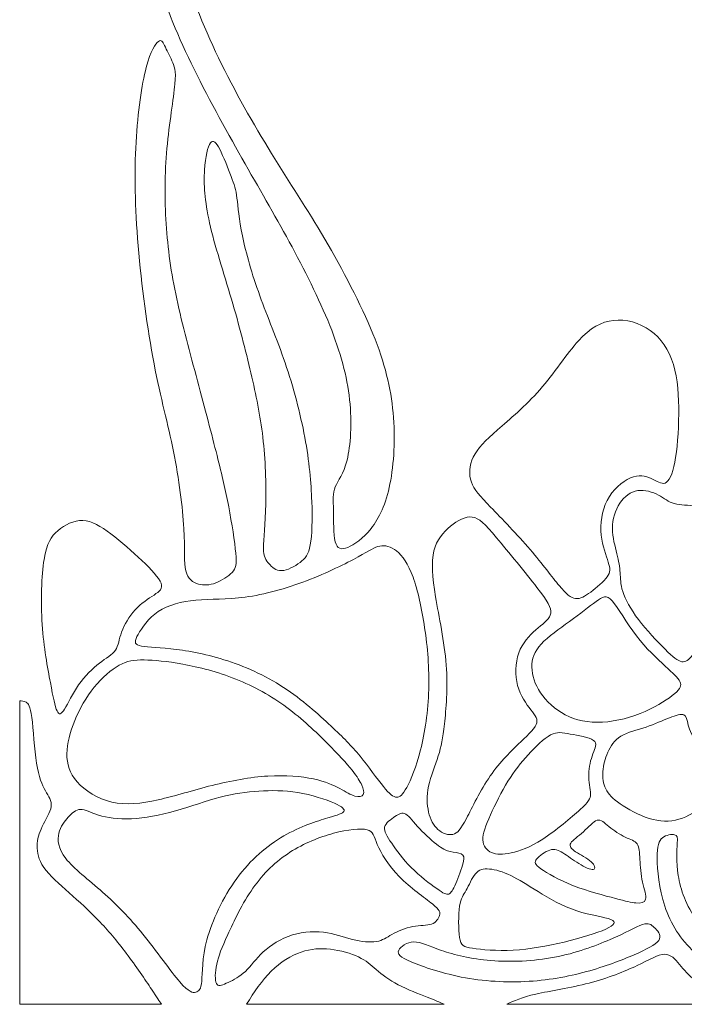
# Model space of a CAD drawing. Units: millimetres. Extents: x -150 to 155, y -99 to 98.
# Drawn here: x -150 to -90, y -80 to 8 of the extents above; entities that cross this region are included whole.
import ezdxf

# ---------------------------------------------------------------- set-up
doc = ezdxf.new("R2010")
doc.units = ezdxf.units.MM
doc.header["$MEASUREMENT"] = 0
doc.layers.add('Layer 1', color=7, linetype='Continuous')

msp = doc.modelspace()

# ---------------------------------------------------------------- linework, layer by layer
at = {"layer": 'Layer 1', "color": 5, "lineweight": 9}
for points, knots in [([(-139.505, 26.387), (-139.451, 28.357), (-139.257, 30.201), (-138.859, 32.34), (-138.462, 34.48), (-137.86, 36.915), (-137.089, 39.278), (-136.317, 41.641), (-135.376, 43.931), (-134.731, 45.478), (-134.086, 47.026), (-133.736, 47.831), (-133.542, 48.409), (-133.348, 48.986), (-133.309, 49.336), (-132.95, 49.632), (-132.591, 49.927), (-131.912, 50.17), (-131.286, 50.476), (-130.66, 50.781), (-130.088, 51.15), (-129.763, 51.194), (-129.438, 51.238), (-129.36, 50.956), (-129.651, 50.107), (-129.942, 49.258), (-130.602, 47.841), (-131.437, 46.158), (-132.271, 44.474), (-133.28, 42.524), (-134.173, 40.316), (-135.066, 38.109), (-135.842, 35.644), (-136.356, 33.398), (-136.87, 31.151), (-137.123, 29.123), (-137.147, 26.727), (-137.171, 24.33), (-136.967, 21.564), (-136.701, 19.342), (-136.434, 17.12), (-136.104, 15.442), (-135.347, 13.093), (-134.59, 10.745), (-133.406, 7.727), (-131.975, 4.753), (-130.544, 1.779), (-128.865, -1.151), (-127.249, -3.776), (-125.634, -6.401), (-124.081, -8.72), (-122.49, -11.432), (-120.899, -14.144), (-119.268, -17.249), (-118.191, -19.893), (-117.114, -22.537), (-116.59, -24.721), (-116.386, -26.967), (-116.183, -29.214), (-116.299, -31.523), (-116.663, -33.313), (-117.027, -35.103), (-117.638, -36.375), (-118.346, -37.287), (-119.055, -38.199), (-119.86, -38.752), (-120.442, -38.985), (-121.024, -39.218), (-121.384, -39.13), (-121.553, -38.471), (-121.723, -37.811), (-121.704, -36.578), (-121.718, -35.662), (-121.733, -34.745), (-121.781, -34.143), (-121.554, -33.571), (-121.325, -32.998), (-120.821, -32.454), (-120.501, -31.174), (-120.181, -29.893), (-120.045, -27.874), (-120.272, -25.783), (-120.501, -23.692), (-121.093, -21.528), (-122.048, -19.141), (-123.004, -16.754), (-124.324, -14.144), (-125.667, -11.675), (-127.012, -9.205), (-128.38, -6.876), (-129.889, -4.218), (-131.398, -1.559), (-133.047, 1.43), (-134.42, 4.273), (-135.793, 7.116), (-136.89, 9.814), (-137.671, 12.448), (-138.452, 15.082), (-138.918, 17.654), (-139.194, 19.988), (-139.471, 22.321), (-139.558, 24.417), (-139.505, 26.387)], [0, 0, 0, 0, 0.028571, 0.028571, 0.028571, 0.057143, 0.057143, 0.057143, 0.085714, 0.085714, 0.085714, 0.114286, 0.114286, 0.114286, 0.142857, 0.142857, 0.142857, 0.171429, 0.171429, 0.171429, 0.2, 0.2, 0.2, 0.228571, 0.228571, 0.228571, 0.257143, 0.257143, 0.257143, 0.285714, 0.285714, 0.285714, 0.314286, 0.314286, 0.314286, 0.342857, 0.342857, 0.342857, 0.371429, 0.371429, 0.371429, 0.4, 0.4, 0.4, 0.428571, 0.428571, 0.428571, 0.457143, 0.457143, 0.457143, 0.485714, 0.485714, 0.485714, 0.514286, 0.514286, 0.514286, 0.542857, 0.542857, 0.542857, 0.571429, 0.571429, 0.571429, 0.6, 0.6, 0.6, 0.628571, 0.628571, 0.628571, 0.657143, 0.657143, 0.657143, 0.685714, 0.685714, 0.685714, 0.714286, 0.714286, 0.714286, 0.742857, 0.742857, 0.742857, 0.771429, 0.771429, 0.771429, 0.8, 0.8, 0.8, 0.828571, 0.828571, 0.828571, 0.857143, 0.857143, 0.857143, 0.885714, 0.885714, 0.885714, 0.914286, 0.914286, 0.914286, 0.942857, 0.942857, 0.942857, 1, 1, 1, 1]), ([(-132.12, -30.771), (-132.581, -28.942), (-133.202, -26.555), (-133.862, -24.095), (-134.522, -21.635), (-135.221, -19.102), (-135.721, -16.764), (-136.22, -14.426), (-136.521, -12.281), (-136.666, -10.069), (-136.812, -7.856), (-136.802, -5.576), (-136.598, -3.33), (-136.395, -1.083), (-135.997, 1.129), (-135.881, 2.41), (-135.764, 3.69), (-135.929, 4.04), (-136.142, 4.486), (-136.356, 4.933), (-136.618, 5.476), (-136.802, 5.85), (-136.987, 6.223), (-137.094, 6.427), (-137.36, 6.223), (-137.627, 6.019), (-138.054, 5.408), (-138.447, 3.89), (-138.84, 2.371), (-139.199, -0.055), (-139.354, -2.786), (-139.51, -5.518), (-139.461, -8.555), (-139.17, -12.038), (-138.879, -15.522), (-138.345, -19.452), (-137.749, -22.567), (-137.152, -25.682), (-136.492, -27.981), (-136.002, -30.417), (-135.512, -32.852), (-135.192, -35.424), (-135.085, -37.296), (-134.978, -39.169), (-135.085, -40.344), (-134.906, -41.081), (-134.726, -41.818), (-134.26, -42.119), (-133.775, -42.255), (-133.29, -42.391), (-132.785, -42.362), (-132.237, -42.158), (-131.689, -41.954), (-131.097, -41.576), (-130.762, -41.217), (-130.427, -40.858), (-130.349, -40.518), (-130.442, -39.509), (-130.534, -38.5), (-130.796, -36.821), (-131.077, -35.346), (-131.359, -33.871), (-131.66, -32.6), (-132.12, -30.771)], [0, 0, 0, 0, 0.045455, 0.045455, 0.045455, 0.090909, 0.090909, 0.090909, 0.136364, 0.136364, 0.136364, 0.181818, 0.181818, 0.181818, 0.227273, 0.227273, 0.227273, 0.272727, 0.272727, 0.272727, 0.318182, 0.318182, 0.318182, 0.363636, 0.363636, 0.363636, 0.409091, 0.409091, 0.409091, 0.454545, 0.454545, 0.454545, 0.5, 0.5, 0.5, 0.545455, 0.545455, 0.545455, 0.590909, 0.590909, 0.590909, 0.636364, 0.636364, 0.636364, 0.681818, 0.681818, 0.681818, 0.727273, 0.727273, 0.727273, 0.772727, 0.772727, 0.772727, 0.818182, 0.818182, 0.818182, 0.863636, 0.863636, 0.863636, 0.909091, 0.909091, 0.909091, 1, 1, 1, 1]), ([(-129.093, -23.396), (-129.563, -21.393), (-130.136, -19.141), (-130.83, -16.788), (-131.524, -14.436), (-132.339, -11.98), (-132.785, -9.991), (-133.231, -8.002), (-133.309, -6.479), (-133.236, -5.27), (-133.164, -4.062), (-132.94, -3.17), (-132.703, -2.845), (-132.465, -2.519), (-132.213, -2.762), (-131.878, -3.407), (-131.543, -4.053), (-131.126, -5.101), (-130.849, -5.838), (-130.573, -6.576), (-130.437, -7.003), (-130.335, -7.769), (-130.233, -8.536), (-130.165, -9.642), (-129.855, -11.151), (-129.544, -12.66), (-128.991, -14.571), (-128.298, -16.492), (-127.604, -18.414), (-126.769, -20.345), (-126.036, -22.494), (-125.304, -24.643), (-124.673, -27.011), (-124.275, -29.155), (-123.878, -31.3), (-123.712, -33.221), (-123.649, -34.871), (-123.586, -36.52), (-123.625, -37.898), (-123.785, -38.762), (-123.945, -39.625), (-124.227, -39.975), (-124.702, -40.329), (-125.177, -40.683), (-125.847, -41.042), (-126.357, -41.057), (-126.866, -41.071), (-127.216, -40.741), (-127.487, -40.436), (-127.759, -40.13), (-127.953, -39.848), (-127.963, -39.038), (-127.972, -38.228), (-127.798, -36.889), (-127.754, -35.113), (-127.71, -33.338), (-127.798, -31.125), (-128.025, -29.141), (-128.253, -27.157), (-128.623, -25.4), (-129.093, -23.396)], [0, 0, 0, 0, 0.047619, 0.047619, 0.047619, 0.095238, 0.095238, 0.095238, 0.142857, 0.142857, 0.142857, 0.190476, 0.190476, 0.190476, 0.238095, 0.238095, 0.238095, 0.285714, 0.285714, 0.285714, 0.333333, 0.333333, 0.333333, 0.380952, 0.380952, 0.380952, 0.428571, 0.428571, 0.428571, 0.47619, 0.47619, 0.47619, 0.52381, 0.52381, 0.52381, 0.571429, 0.571429, 0.571429, 0.619048, 0.619048, 0.619048, 0.666667, 0.666667, 0.666667, 0.714286, 0.714286, 0.714286, 0.761905, 0.761905, 0.761905, 0.809524, 0.809524, 0.809524, 0.857143, 0.857143, 0.857143, 0.904762, 0.904762, 0.904762, 1, 1, 1, 1]), ([(-107.065, -28.484), (-105.993, -27.538), (-104.557, -26.364), (-103.276, -24.899), (-101.995, -23.433), (-100.869, -21.677), (-99.817, -20.522), (-98.764, -19.368), (-97.784, -18.814), (-96.687, -18.698), (-95.591, -18.582), (-94.378, -18.902), (-93.417, -19.591), (-92.457, -20.28), (-91.748, -21.337), (-91.346, -22.638), (-90.943, -23.938), (-90.846, -25.481), (-90.86, -27.062), (-90.875, -28.644), (-91.001, -30.264), (-91.215, -31.375), (-91.428, -32.486), (-91.729, -33.088), (-92.078, -33.229), (-92.428, -33.37), (-92.825, -33.049), (-93.33, -32.821), (-93.835, -32.593), (-94.446, -32.457), (-95.178, -32.768), (-95.911, -33.078), (-96.765, -33.836), (-97.26, -34.786), (-97.755, -35.737), (-97.891, -36.882), (-97.789, -37.877), (-97.687, -38.871), (-97.347, -39.716), (-97.163, -40.293), (-96.978, -40.87), (-96.949, -41.181), (-97.255, -41.608), (-97.56, -42.035), (-98.201, -42.578), (-98.725, -42.971), (-99.249, -43.364), (-99.657, -43.607), (-100.074, -43.554), (-100.491, -43.5), (-100.918, -43.151), (-101.549, -42.399), (-102.179, -41.647), (-103.014, -40.492), (-104.145, -39.177), (-105.275, -37.862), (-106.701, -36.387), (-107.671, -35.378), (-108.642, -34.369), (-109.156, -33.825), (-109.394, -33.151), (-109.632, -32.477), (-109.593, -31.671), (-109.219, -30.91), (-108.846, -30.148), (-108.137, -29.43), (-107.065, -28.484)], [0, 0, 0, 0, 0.043478, 0.043478, 0.043478, 0.086957, 0.086957, 0.086957, 0.130435, 0.130435, 0.130435, 0.173913, 0.173913, 0.173913, 0.217391, 0.217391, 0.217391, 0.26087, 0.26087, 0.26087, 0.304348, 0.304348, 0.304348, 0.347826, 0.347826, 0.347826, 0.391304, 0.391304, 0.391304, 0.434783, 0.434783, 0.434783, 0.478261, 0.478261, 0.478261, 0.521739, 0.521739, 0.521739, 0.565217, 0.565217, 0.565217, 0.608696, 0.608696, 0.608696, 0.652174, 0.652174, 0.652174, 0.695652, 0.695652, 0.695652, 0.73913, 0.73913, 0.73913, 0.782609, 0.782609, 0.782609, 0.826087, 0.826087, 0.826087, 0.869565, 0.869565, 0.869565, 0.913043, 0.913043, 0.913043, 1, 1, 1, 1]), ([(-86.571, -39.119), (-86.741, -39.997), (-87.013, -41.327), (-87.081, -42.433), (-87.149, -43.539), (-87.013, -44.422), (-86.867, -45.126), (-86.722, -45.829), (-86.566, -46.353), (-86.789, -46.649), (-87.013, -46.945), (-87.614, -47.013), (-88.172, -47.328), (-88.73, -47.644), (-89.245, -48.207), (-89.623, -48.609), (-90.001, -49.012), (-90.244, -49.255), (-90.588, -49.197), (-90.933, -49.138), (-91.379, -48.779), (-92.083, -48.09), (-92.786, -47.401), (-93.747, -46.382), (-94.46, -45.436), (-95.173, -44.49), (-95.639, -43.617), (-95.862, -42.933), (-96.085, -42.249), (-96.066, -41.754), (-96.1, -41.244), (-96.134, -40.735), (-96.221, -40.211), (-96.386, -39.551), (-96.551, -38.891), (-96.794, -38.096), (-96.789, -37.285), (-96.784, -36.475), (-96.532, -35.65), (-96.124, -35.034), (-95.717, -34.418), (-95.154, -34.01), (-94.523, -33.913), (-93.892, -33.816), (-93.194, -34.03), (-92.67, -34.306), (-92.146, -34.583), (-91.797, -34.923), (-91.258, -35.073), (-90.72, -35.224), (-89.992, -35.185), (-89.322, -35.32), (-88.653, -35.456), (-88.041, -35.767), (-87.541, -36.14), (-87.042, -36.514), (-86.654, -36.951), (-86.493, -37.383), (-86.333, -37.814), (-86.401, -38.241), (-86.571, -39.119)], [0, 0, 0, 0, 0.047619, 0.047619, 0.047619, 0.095238, 0.095238, 0.095238, 0.142857, 0.142857, 0.142857, 0.190476, 0.190476, 0.190476, 0.238095, 0.238095, 0.238095, 0.285714, 0.285714, 0.285714, 0.333333, 0.333333, 0.333333, 0.380952, 0.380952, 0.380952, 0.428571, 0.428571, 0.428571, 0.47619, 0.47619, 0.47619, 0.52381, 0.52381, 0.52381, 0.571429, 0.571429, 0.571429, 0.619048, 0.619048, 0.619048, 0.666667, 0.666667, 0.666667, 0.714286, 0.714286, 0.714286, 0.761905, 0.761905, 0.761905, 0.809524, 0.809524, 0.809524, 0.857143, 0.857143, 0.857143, 0.904762, 0.904762, 0.904762, 1, 1, 1, 1]), ([(-147.01, -51.067), (-147.262, -49.747), (-147.601, -47.933), (-147.737, -45.871), (-147.873, -43.809), (-147.805, -41.499), (-147.572, -40.049), (-147.339, -38.598), (-146.942, -38.006), (-146.335, -37.492), (-145.729, -36.978), (-144.913, -36.541), (-144.108, -36.57), (-143.303, -36.599), (-142.507, -37.094), (-141.6, -37.783), (-140.692, -38.472), (-139.673, -39.355), (-138.825, -40.16), (-137.976, -40.966), (-137.296, -41.693), (-137.117, -42.178), (-136.937, -42.664), (-137.258, -42.906), (-137.747, -43.236), (-138.237, -43.566), (-138.898, -43.983), (-139.441, -44.565), (-139.984, -45.148), (-140.411, -45.895), (-140.644, -46.545), (-140.877, -47.195), (-140.916, -47.749), (-141.202, -48.166), (-141.488, -48.583), (-142.022, -48.864), (-142.633, -49.335), (-143.245, -49.805), (-143.934, -50.466), (-144.482, -51.251), (-145.03, -52.037), (-145.437, -52.95), (-145.738, -53.435), (-146.039, -53.92), (-146.233, -53.978), (-146.412, -53.595), (-146.592, -53.211), (-146.757, -52.387), (-147.01, -51.067)], [0, 0, 0, 0, 0.058824, 0.058824, 0.058824, 0.117647, 0.117647, 0.117647, 0.176471, 0.176471, 0.176471, 0.235294, 0.235294, 0.235294, 0.294118, 0.294118, 0.294118, 0.352941, 0.352941, 0.352941, 0.411765, 0.411765, 0.411765, 0.470588, 0.470588, 0.470588, 0.529412, 0.529412, 0.529412, 0.588235, 0.588235, 0.588235, 0.647059, 0.647059, 0.647059, 0.705882, 0.705882, 0.705882, 0.764706, 0.764706, 0.764706, 0.823529, 0.823529, 0.823529, 0.882353, 0.882353, 0.882353, 1, 1, 1, 1]), ([(-111.802, -54.755), (-111.652, -53.455), (-111.477, -51.563), (-111.637, -49.491), (-111.797, -47.42), (-112.292, -45.168), (-112.588, -43.388), (-112.884, -41.607), (-112.981, -40.297), (-112.739, -39.303), (-112.496, -38.308), (-111.914, -37.629), (-111.268, -37.1), (-110.623, -36.571), (-109.915, -36.193), (-109.308, -36.27), (-108.702, -36.348), (-108.197, -36.882), (-107.149, -38.119), (-106.101, -39.356), (-104.51, -41.297), (-103.54, -42.553), (-102.569, -43.81), (-102.22, -44.383), (-102.293, -44.853), (-102.366, -45.323), (-102.861, -45.692), (-103.428, -46.173), (-103.996, -46.653), (-104.636, -47.245), (-105.019, -48.089), (-105.403, -48.933), (-105.529, -50.03), (-105.345, -50.976), (-105.16, -51.922), (-104.665, -52.718), (-104.238, -53.29), (-103.812, -53.863), (-103.452, -54.212), (-103.549, -54.649), (-103.646, -55.085), (-104.2, -55.609), (-104.995, -56.371), (-105.791, -57.133), (-106.829, -58.132), (-107.712, -59.408), (-108.595, -60.684), (-109.323, -62.237), (-109.833, -63.197), (-110.342, -64.158), (-110.633, -64.527), (-111.04, -64.624), (-111.448, -64.721), (-111.972, -64.546), (-112.375, -64.187), (-112.777, -63.828), (-113.059, -63.285), (-113.214, -62.625), (-113.369, -61.965), (-113.398, -61.189), (-113.209, -60.311), (-113.02, -59.432), (-112.612, -58.452), (-112.346, -57.608), (-112.079, -56.764), (-111.953, -56.056), (-111.802, -54.755)], [0, 0, 0, 0, 0.043478, 0.043478, 0.043478, 0.086957, 0.086957, 0.086957, 0.130435, 0.130435, 0.130435, 0.173913, 0.173913, 0.173913, 0.217391, 0.217391, 0.217391, 0.26087, 0.26087, 0.26087, 0.304348, 0.304348, 0.304348, 0.347826, 0.347826, 0.347826, 0.391304, 0.391304, 0.391304, 0.434783, 0.434783, 0.434783, 0.478261, 0.478261, 0.478261, 0.521739, 0.521739, 0.521739, 0.565217, 0.565217, 0.565217, 0.608696, 0.608696, 0.608696, 0.652174, 0.652174, 0.652174, 0.695652, 0.695652, 0.695652, 0.73913, 0.73913, 0.73913, 0.782609, 0.782609, 0.782609, 0.826087, 0.826087, 0.826087, 0.869565, 0.869565, 0.869565, 0.913043, 0.913043, 0.913043, 1, 1, 1, 1]), ([(-121.95, -54.934), (-123.051, -53.901), (-124.507, -52.571), (-126.176, -51.489), (-127.845, -50.407), (-129.727, -49.572), (-131.498, -49.015), (-133.269, -48.457), (-134.929, -48.175), (-136.258, -48.035), (-137.587, -47.894), (-138.587, -47.894), (-139.062, -47.753), (-139.538, -47.613), (-139.489, -47.331), (-139.169, -46.754), (-138.849, -46.176), (-138.257, -45.303), (-137.369, -44.711), (-136.481, -44.119), (-135.297, -43.809), (-133.997, -43.692), (-132.697, -43.576), (-131.28, -43.654), (-129.592, -43.426), (-127.903, -43.198), (-125.943, -42.664), (-124.109, -41.965), (-122.275, -41.267), (-120.567, -40.403), (-119.51, -39.826), (-118.452, -39.248), (-118.045, -38.957), (-117.579, -38.865), (-117.113, -38.773), (-116.589, -38.879), (-116.07, -39.302), (-115.551, -39.724), (-115.036, -40.461), (-114.605, -41.635), (-114.173, -42.809), (-113.823, -44.42), (-113.566, -46.162), (-113.309, -47.904), (-113.144, -49.776), (-113.202, -51.683), (-113.261, -53.59), (-113.542, -55.531), (-113.925, -57.069), (-114.309, -58.606), (-114.794, -59.742), (-115.162, -60.421), (-115.531, -61.1), (-115.784, -61.324), (-116.074, -61.309), (-116.366, -61.295), (-116.696, -61.042), (-117.249, -60.358), (-117.802, -59.674), (-118.578, -58.558), (-119.34, -57.631), (-120.102, -56.705), (-120.849, -55.967), (-121.95, -54.934)], [0, 0, 0, 0, 0.045455, 0.045455, 0.045455, 0.090909, 0.090909, 0.090909, 0.136364, 0.136364, 0.136364, 0.181818, 0.181818, 0.181818, 0.227273, 0.227273, 0.227273, 0.272727, 0.272727, 0.272727, 0.318182, 0.318182, 0.318182, 0.363636, 0.363636, 0.363636, 0.409091, 0.409091, 0.409091, 0.454545, 0.454545, 0.454545, 0.5, 0.5, 0.5, 0.545455, 0.545455, 0.545455, 0.590909, 0.590909, 0.590909, 0.636364, 0.636364, 0.636364, 0.681818, 0.681818, 0.681818, 0.727273, 0.727273, 0.727273, 0.772727, 0.772727, 0.772727, 0.818182, 0.818182, 0.818182, 0.863636, 0.863636, 0.863636, 0.909091, 0.909091, 0.909091, 1, 1, 1, 1]), ([(-92.075, -49.589), (-92.788, -48.934), (-93.778, -48.021), (-94.651, -46.876), (-95.524, -45.731), (-96.282, -44.353), (-96.815, -43.766), (-97.349, -43.179), (-97.659, -43.383), (-98.246, -43.82), (-98.833, -44.256), (-99.697, -44.926), (-100.624, -45.6), (-101.55, -46.275), (-102.54, -46.954), (-103.151, -47.623), (-103.763, -48.293), (-103.996, -48.953), (-103.986, -49.681), (-103.976, -50.408), (-103.724, -51.204), (-103.215, -51.966), (-102.705, -52.728), (-101.939, -53.455), (-100.998, -53.94), (-100.056, -54.425), (-98.94, -54.668), (-97.684, -54.6), (-96.427, -54.532), (-95.03, -54.154), (-93.861, -53.644), (-92.691, -53.135), (-91.75, -52.495), (-91.226, -52.039), (-90.702, -51.583), (-90.595, -51.311), (-90.76, -50.976), (-90.925, -50.641), (-91.362, -50.243), (-92.075, -49.589)], [0, 0, 0, 0, 0.071429, 0.071429, 0.071429, 0.142857, 0.142857, 0.142857, 0.214286, 0.214286, 0.214286, 0.285714, 0.285714, 0.285714, 0.357143, 0.357143, 0.357143, 0.428571, 0.428571, 0.428571, 0.5, 0.5, 0.5, 0.571429, 0.571429, 0.571429, 0.642857, 0.642857, 0.642857, 0.714286, 0.714286, 0.714286, 0.785714, 0.785714, 0.785714, 0.857143, 0.857143, 0.857143, 1, 1, 1, 1]), ([(-120.053, -58.888), (-120.538, -58.287), (-121.286, -57.471), (-122.275, -56.477), (-123.265, -55.482), (-124.497, -54.308), (-125.89, -53.284), (-127.282, -52.261), (-128.835, -51.387), (-130.451, -50.742), (-132.066, -50.097), (-133.745, -49.679), (-135.166, -49.418), (-136.588, -49.155), (-137.752, -49.049), (-138.64, -49.039), (-139.528, -49.029), (-140.139, -49.117), (-140.852, -49.51), (-141.566, -49.903), (-142.381, -50.601), (-143.089, -51.479), (-143.798, -52.357), (-144.399, -53.415), (-144.831, -54.454), (-145.263, -55.492), (-145.525, -56.511), (-145.534, -57.428), (-145.544, -58.345), (-145.302, -59.16), (-144.613, -59.936), (-143.924, -60.712), (-142.788, -61.45), (-141.527, -61.741), (-140.266, -62.032), (-138.878, -61.877), (-137.369, -61.537), (-135.86, -61.197), (-134.23, -60.673), (-132.551, -60.251), (-130.873, -59.829), (-129.145, -59.509), (-127.569, -59.412), (-125.992, -59.315), (-124.565, -59.441), (-123.498, -59.669), (-122.431, -59.897), (-121.722, -60.227), (-121.155, -60.528), (-120.587, -60.829), (-120.16, -61.1), (-119.801, -61.202), (-119.442, -61.304), (-119.151, -61.236), (-119.049, -61.052), (-118.947, -60.868), (-119.034, -60.567), (-119.189, -60.222), (-119.345, -59.878), (-119.568, -59.49), (-120.053, -58.888)], [0, 0, 0, 0, 0.047619, 0.047619, 0.047619, 0.095238, 0.095238, 0.095238, 0.142857, 0.142857, 0.142857, 0.190476, 0.190476, 0.190476, 0.238095, 0.238095, 0.238095, 0.285714, 0.285714, 0.285714, 0.333333, 0.333333, 0.333333, 0.380952, 0.380952, 0.380952, 0.428571, 0.428571, 0.428571, 0.47619, 0.47619, 0.47619, 0.52381, 0.52381, 0.52381, 0.571429, 0.571429, 0.571429, 0.619048, 0.619048, 0.619048, 0.666667, 0.666667, 0.666667, 0.714286, 0.714286, 0.714286, 0.761905, 0.761905, 0.761905, 0.809524, 0.809524, 0.809524, 0.857143, 0.857143, 0.857143, 0.904762, 0.904762, 0.904762, 1, 1, 1, 1]), ([(-149.749, -52.696), (-149.555, -52.696), (-149.359, -52.696), (-149.17, -52.812), (-148.98, -52.929), (-148.796, -53.162), (-148.66, -54.186), (-148.524, -55.209), (-148.436, -57.024), (-148.242, -58.271), (-148.048, -59.517), (-147.748, -60.197), (-147.452, -60.721), (-147.156, -61.245), (-146.864, -61.614), (-146.937, -62.132), (-147.01, -62.651), (-147.447, -63.321), (-147.738, -63.923), (-148.029, -64.524), (-148.175, -65.058), (-148.189, -65.645), (-148.204, -66.232), (-148.087, -66.873), (-147.588, -67.581), (-147.088, -68.289), (-146.205, -69.066), (-145.322, -69.852), (-144.439, -70.638), (-143.556, -71.433), (-142.712, -72.306), (-141.867, -73.18), (-141.062, -74.131), (-140.223, -75.252), (-139.383, -76.372), (-138.51, -77.663), (-137.981, -78.449), (-137.452, -79.235), (-137.268, -79.516), (-137.083, -79.798)], [0, 0, 0, 0, 0.0666667, 0.0666667, 0.0666667, 0.1333333, 0.1333333, 0.1333333, 0.2, 0.2, 0.2, 0.2666667, 0.2666667, 0.2666667, 0.3333333, 0.3333333, 0.3333333, 0.4, 0.4, 0.4, 0.4666667, 0.4666667, 0.4666667, 0.5333333, 0.5333333, 0.5333333, 0.6, 0.6, 0.6, 0.6666667, 0.6666667, 0.6666667, 0.7333333, 0.7333333, 0.7333333, 0.8, 0.8, 0.8, 0.8666667, 0.8666667, 0.8666667, 0.8666667]), ([(-87.649, -58.031), (-88.033, -57.638), (-88.722, -57.075), (-89.182, -56.498), (-89.643, -55.921), (-89.876, -55.328), (-90.007, -54.863), (-90.138, -54.397), (-90.168, -54.057), (-90.41, -53.951), (-90.653, -53.844), (-91.109, -53.97), (-91.696, -54.203), (-92.283, -54.436), (-93.001, -54.775), (-93.787, -55.037), (-94.573, -55.299), (-95.427, -55.484), (-96.023, -55.843), (-96.62, -56.202), (-96.96, -56.736), (-97.207, -57.293), (-97.455, -57.851), (-97.61, -58.434), (-97.649, -58.996), (-97.688, -59.559), (-97.61, -60.103), (-97.382, -60.568), (-97.154, -61.034), (-96.775, -61.422), (-96.096, -61.893), (-95.417, -62.364), (-94.437, -62.917), (-93.501, -63.203), (-92.564, -63.489), (-91.671, -63.509), (-90.847, -63.276), (-90.022, -63.043), (-89.265, -62.558), (-88.688, -61.976), (-88.11, -61.393), (-87.713, -60.714), (-87.48, -60.18), (-87.247, -59.647), (-87.179, -59.258), (-87.183, -58.953), (-87.188, -58.647), (-87.266, -58.424), (-87.649, -58.031)], [0, 0, 0, 0, 0.058824, 0.058824, 0.058824, 0.117647, 0.117647, 0.117647, 0.176471, 0.176471, 0.176471, 0.235294, 0.235294, 0.235294, 0.294118, 0.294118, 0.294118, 0.352941, 0.352941, 0.352941, 0.411765, 0.411765, 0.411765, 0.470588, 0.470588, 0.470588, 0.529412, 0.529412, 0.529412, 0.588235, 0.588235, 0.588235, 0.647059, 0.647059, 0.647059, 0.705882, 0.705882, 0.705882, 0.764706, 0.764706, 0.764706, 0.823529, 0.823529, 0.823529, 0.882353, 0.882353, 0.882353, 1, 1, 1, 1]), ([(-107.688, -62.887), (-107.266, -61.946), (-106.693, -60.801), (-106.121, -59.874), (-105.548, -58.947), (-104.976, -58.239), (-104.316, -57.516), (-103.656, -56.793), (-102.909, -56.056), (-102.312, -55.74), (-101.716, -55.425), (-101.269, -55.532), (-100.556, -55.662), (-99.843, -55.793), (-98.863, -55.949), (-98.484, -56.225), (-98.106, -56.502), (-98.329, -56.9), (-98.528, -57.424), (-98.727, -57.948), (-98.902, -58.598), (-98.906, -59.253), (-98.911, -59.908), (-98.746, -60.568), (-98.741, -61.014), (-98.737, -61.46), (-98.892, -61.693), (-99.673, -62.402), (-100.454, -63.11), (-101.861, -64.294), (-103.02, -65.046), (-104.18, -65.798), (-105.092, -66.118), (-105.834, -66.278), (-106.577, -66.438), (-107.149, -66.438), (-107.591, -66.249), (-108.032, -66.06), (-108.343, -65.681), (-108.362, -65.123), (-108.382, -64.566), (-108.11, -63.828), (-107.688, -62.887)], [0, 0, 0, 0, 0.066667, 0.066667, 0.066667, 0.133333, 0.133333, 0.133333, 0.2, 0.2, 0.2, 0.266667, 0.266667, 0.266667, 0.333333, 0.333333, 0.333333, 0.4, 0.4, 0.4, 0.466667, 0.466667, 0.466667, 0.533333, 0.533333, 0.533333, 0.6, 0.6, 0.6, 0.666667, 0.666667, 0.666667, 0.733333, 0.733333, 0.733333, 0.8, 0.8, 0.8, 0.866667, 0.866667, 0.866667, 1, 1, 1, 1]), ([(-128.397, -60.765), (-129.513, -60.838), (-130.59, -60.974), (-131.827, -61.299), (-133.064, -61.624), (-134.462, -62.139), (-135.839, -62.527), (-137.217, -62.915), (-138.576, -63.177), (-139.76, -63.23), (-140.944, -63.284), (-141.953, -63.128), (-142.695, -62.905), (-143.437, -62.682), (-143.913, -62.391), (-144.32, -62.396), (-144.728, -62.401), (-145.068, -62.701), (-145.412, -63.08), (-145.756, -63.458), (-146.106, -63.915), (-146.251, -64.521), (-146.397, -65.127), (-146.339, -65.884), (-145.635, -66.777), (-144.932, -67.67), (-143.583, -68.698), (-142.336, -69.795), (-141.089, -70.891), (-139.944, -72.056), (-138.736, -73.55), (-137.528, -75.044), (-136.257, -76.869), (-135.447, -77.805), (-134.636, -78.741), (-134.287, -78.79), (-134.015, -78.722), (-133.744, -78.654), (-133.55, -78.469), (-133.482, -77.737), (-133.414, -77.004), (-133.472, -75.724), (-133.016, -74.035), (-132.56, -72.347), (-131.589, -70.251), (-130.362, -68.572), (-129.135, -66.894), (-127.65, -65.632), (-126.16, -64.768), (-124.671, -63.905), (-123.177, -63.439), (-122.231, -63.153), (-121.284, -62.866), (-120.887, -62.76), (-120.785, -62.585), (-120.683, -62.411), (-120.877, -62.168), (-121.624, -61.838), (-122.371, -61.508), (-123.671, -61.091), (-124.899, -60.887), (-126.126, -60.683), (-127.281, -60.693), (-128.397, -60.765)], [0, 0, 0, 0, 0.045455, 0.045455, 0.045455, 0.090909, 0.090909, 0.090909, 0.136364, 0.136364, 0.136364, 0.181818, 0.181818, 0.181818, 0.227273, 0.227273, 0.227273, 0.272727, 0.272727, 0.272727, 0.318182, 0.318182, 0.318182, 0.363636, 0.363636, 0.363636, 0.409091, 0.409091, 0.409091, 0.454545, 0.454545, 0.454545, 0.5, 0.5, 0.5, 0.545455, 0.545455, 0.545455, 0.590909, 0.590909, 0.590909, 0.636364, 0.636364, 0.636364, 0.681818, 0.681818, 0.681818, 0.727273, 0.727273, 0.727273, 0.772727, 0.772727, 0.772727, 0.818182, 0.818182, 0.818182, 0.863636, 0.863636, 0.863636, 0.909091, 0.909091, 0.909091, 1, 1, 1, 1]), ([(-112.315, -65.642), (-112.783, -65.292), (-113.478, -64.7), (-114.011, -64.128), (-114.545, -63.555), (-114.919, -63.002), (-115.243, -62.81), (-115.568, -62.619), (-115.845, -62.789), (-116.216, -63.034), (-116.587, -63.279), (-117.053, -63.599), (-117.141, -63.98), (-117.228, -64.361), (-116.937, -64.802), (-116.512, -65.421), (-116.088, -66.04), (-115.53, -66.835), (-114.778, -67.587), (-114.026, -68.339), (-113.079, -69.048), (-112.478, -69.472), (-111.876, -69.897), (-111.619, -70.038), (-111.408, -69.958), (-111.197, -69.877), (-111.032, -69.576), (-110.794, -69.026), (-110.557, -68.475), (-110.246, -67.675), (-110.123, -67.175), (-109.999, -66.675), (-110.062, -66.476), (-110.3, -66.365), (-110.537, -66.253), (-110.95, -66.229), (-111.277, -66.163), (-111.605, -66.098), (-111.847, -65.991), (-112.315, -65.642)], [0, 0, 0, 0, 0.071429, 0.071429, 0.071429, 0.142857, 0.142857, 0.142857, 0.214286, 0.214286, 0.214286, 0.285714, 0.285714, 0.285714, 0.357143, 0.357143, 0.357143, 0.428571, 0.428571, 0.428571, 0.5, 0.5, 0.5, 0.571429, 0.571429, 0.571429, 0.642857, 0.642857, 0.642857, 0.714286, 0.714286, 0.714286, 0.785714, 0.785714, 0.785714, 0.857143, 0.857143, 0.857143, 1, 1, 1, 1]), ([(-96.524, -70.35), (-97.494, -70.097), (-98.998, -69.709), (-100.279, -69.21), (-101.56, -68.71), (-102.618, -68.098), (-103.175, -67.701), (-103.733, -67.303), (-103.792, -67.118), (-103.559, -66.832), (-103.326, -66.546), (-102.802, -66.158), (-102.375, -66.027), (-101.948, -65.896), (-101.618, -66.022), (-101.206, -66.279), (-100.793, -66.536), (-100.298, -66.924), (-99.784, -67.24), (-99.27, -67.555), (-98.736, -67.798), (-98.503, -67.754), (-98.27, -67.71), (-98.338, -67.38), (-98.688, -67.065), (-99.037, -66.75), (-99.668, -66.449), (-100.075, -66.182), (-100.483, -65.915), (-100.667, -65.682), (-100.507, -65.406), (-100.347, -65.129), (-99.842, -64.809), (-99.381, -64.392), (-98.92, -63.975), (-98.503, -63.46), (-98.154, -63.363), (-97.805, -63.266), (-97.523, -63.587), (-97.101, -63.931), (-96.679, -64.275), (-96.116, -64.644), (-95.641, -64.872), (-95.165, -65.1), (-94.777, -65.188), (-94.578, -65.474), (-94.379, -65.76), (-94.37, -66.245), (-94.336, -66.861), (-94.302, -67.477), (-94.243, -68.225), (-94.103, -68.885), (-93.962, -69.544), (-93.739, -70.117), (-93.821, -70.427), (-93.904, -70.738), (-94.292, -70.786), (-94.704, -70.752), (-95.117, -70.718), (-95.554, -70.602), (-96.524, -70.35)], [0, 0, 0, 0, 0.047619, 0.047619, 0.047619, 0.095238, 0.095238, 0.095238, 0.142857, 0.142857, 0.142857, 0.190476, 0.190476, 0.190476, 0.238095, 0.238095, 0.238095, 0.285714, 0.285714, 0.285714, 0.333333, 0.333333, 0.333333, 0.380952, 0.380952, 0.380952, 0.428571, 0.428571, 0.428571, 0.47619, 0.47619, 0.47619, 0.52381, 0.52381, 0.52381, 0.571429, 0.571429, 0.571429, 0.619048, 0.619048, 0.619048, 0.666667, 0.666667, 0.666667, 0.714286, 0.714286, 0.714286, 0.761905, 0.761905, 0.761905, 0.809524, 0.809524, 0.809524, 0.857143, 0.857143, 0.857143, 0.904762, 0.904762, 0.904762, 1, 1, 1, 1]), ([(-131.163, -73.584), (-130.629, -72.405), (-129.852, -70.775), (-128.906, -69.431), (-127.96, -68.087), (-126.844, -67.029), (-125.598, -66.224), (-124.351, -65.419), (-122.973, -64.865), (-121.706, -64.526), (-120.44, -64.186), (-119.285, -64.06), (-118.708, -64.205), (-118.131, -64.351), (-118.131, -64.768), (-117.801, -65.53), (-117.471, -66.292), (-116.811, -67.398), (-115.831, -68.397), (-114.851, -69.397), (-113.551, -70.29), (-112.877, -70.838), (-112.202, -71.386), (-112.153, -71.59), (-112.236, -71.866), (-112.318, -72.143), (-112.532, -72.492), (-112.944, -72.638), (-113.357, -72.784), (-113.968, -72.725), (-114.623, -72.851), (-115.278, -72.977), (-115.976, -73.288), (-116.486, -73.569), (-116.995, -73.851), (-117.316, -74.103), (-117.874, -74.195), (-118.432, -74.287), (-119.227, -74.219), (-120.028, -74.016), (-120.828, -73.812), (-121.634, -73.472), (-122.618, -73.361), (-123.603, -73.249), (-124.768, -73.366), (-125.767, -73.739), (-126.767, -74.113), (-127.601, -74.743), (-128.227, -75.364), (-128.853, -75.985), (-129.27, -76.597), (-129.77, -77.033), (-130.27, -77.47), (-130.852, -77.732), (-131.293, -77.926), (-131.735, -78.12), (-132.036, -78.246), (-132.176, -77.95), (-132.317, -77.654), (-132.298, -76.936), (-132.143, -76.214), (-131.987, -75.491), (-131.696, -74.763), (-131.163, -73.584)], [0, 0, 0, 0, 0.045455, 0.045455, 0.045455, 0.090909, 0.090909, 0.090909, 0.136364, 0.136364, 0.136364, 0.181818, 0.181818, 0.181818, 0.227273, 0.227273, 0.227273, 0.272727, 0.272727, 0.272727, 0.318182, 0.318182, 0.318182, 0.363636, 0.363636, 0.363636, 0.409091, 0.409091, 0.409091, 0.454545, 0.454545, 0.454545, 0.5, 0.5, 0.5, 0.545455, 0.545455, 0.545455, 0.590909, 0.590909, 0.590909, 0.636364, 0.636364, 0.636364, 0.681818, 0.681818, 0.681818, 0.727273, 0.727273, 0.727273, 0.772727, 0.772727, 0.772727, 0.818182, 0.818182, 0.818182, 0.863636, 0.863636, 0.863636, 0.909091, 0.909091, 0.909091, 1, 1, 1, 1]), ([(-62.89, -74.411), (-64.782, -74.901), (-67.344, -75.444), (-69.886, -75.837), (-72.428, -76.23), (-74.952, -76.473), (-77.499, -76.458), (-80.046, -76.444), (-82.617, -76.172), (-84.66, -75.468), (-86.702, -74.765), (-88.216, -73.63), (-89.215, -72.325), (-90.215, -71.019), (-90.7, -69.544), (-90.904, -68.298), (-91.108, -67.051), (-91.03, -66.032), (-90.996, -65.445), (-90.962, -64.858), (-90.972, -64.702), (-91.229, -64.654), (-91.486, -64.605), (-91.991, -64.664), (-92.316, -64.926), (-92.641, -65.188), (-92.787, -65.654), (-92.787, -66.726), (-92.787, -67.798), (-92.641, -69.477), (-92.117, -71.039), (-91.593, -72.601), (-90.691, -74.047), (-89.468, -75.134), (-88.245, -76.22), (-86.702, -76.948), (-84.893, -77.419), (-83.083, -77.889), (-81.006, -78.103), (-78.537, -78.108), (-76.067, -78.113), (-73.205, -77.909), (-70.478, -77.555), (-67.752, -77.201), (-65.161, -76.696), (-62.895, -76.143), (-60.629, -75.59), (-58.688, -74.988), (-57.514, -74.595), (-56.34, -74.202), (-55.933, -74.018), (-55.875, -73.804), (-55.816, -73.591), (-56.107, -73.348), (-56.364, -73.12), (-56.622, -72.892), (-56.845, -72.679), (-57.204, -72.669), (-57.563, -72.659), (-58.058, -72.853), (-58.916, -73.169), (-59.775, -73.484), (-60.998, -73.921), (-62.89, -74.411)], [0, 0, 0, 0, 0.045455, 0.045455, 0.045455, 0.090909, 0.090909, 0.090909, 0.136364, 0.136364, 0.136364, 0.181818, 0.181818, 0.181818, 0.227273, 0.227273, 0.227273, 0.272727, 0.272727, 0.272727, 0.318182, 0.318182, 0.318182, 0.363636, 0.363636, 0.363636, 0.409091, 0.409091, 0.409091, 0.454545, 0.454545, 0.454545, 0.5, 0.5, 0.5, 0.545455, 0.545455, 0.545455, 0.590909, 0.590909, 0.590909, 0.636364, 0.636364, 0.636364, 0.681818, 0.681818, 0.681818, 0.727273, 0.727273, 0.727273, 0.772727, 0.772727, 0.772727, 0.818182, 0.818182, 0.818182, 0.863636, 0.863636, 0.863636, 0.909091, 0.909091, 0.909091, 1, 1, 1, 1]), ([(-103.433, -69.743), (-102.453, -70.34), (-101.23, -71.038), (-99.983, -71.456), (-98.736, -71.873), (-97.465, -72.009), (-96.926, -72.222), (-96.388, -72.436), (-96.582, -72.727), (-97.387, -73.091), (-98.193, -73.455), (-99.609, -73.891), (-101.109, -74.25), (-102.608, -74.609), (-104.189, -74.891), (-105.659, -74.969), (-107.129, -75.046), (-108.488, -74.92), (-109.289, -74.799), (-110.089, -74.677), (-110.332, -74.561), (-110.448, -73.843), (-110.565, -73.125), (-110.555, -71.805), (-110.438, -71.039), (-110.322, -70.272), (-110.099, -70.059), (-109.856, -69.622), (-109.614, -69.185), (-109.352, -68.525), (-109.027, -68.147), (-108.702, -67.768), (-108.314, -67.671), (-107.78, -67.72), (-107.246, -67.768), (-106.567, -67.963), (-105.858, -68.307), (-105.15, -68.651), (-104.412, -69.146), (-103.433, -69.743)], [0, 0, 0, 0, 0.071429, 0.071429, 0.071429, 0.142857, 0.142857, 0.142857, 0.214286, 0.214286, 0.214286, 0.285714, 0.285714, 0.285714, 0.357143, 0.357143, 0.357143, 0.428571, 0.428571, 0.428571, 0.5, 0.5, 0.5, 0.571429, 0.571429, 0.571429, 0.642857, 0.642857, 0.642857, 0.714286, 0.714286, 0.714286, 0.785714, 0.785714, 0.785714, 0.857143, 0.857143, 0.857143, 1, 1, 1, 1]), ([(-96.99, -74.017), (-98.338, -74.609), (-100.075, -75.24), (-101.957, -75.599), (-103.84, -75.958), (-105.868, -76.046), (-107.644, -75.9), (-109.42, -75.755), (-110.943, -75.376), (-112.064, -74.993), (-113.185, -74.609), (-113.903, -74.221), (-114.538, -74.231), (-115.174, -74.241), (-115.727, -74.648), (-115.882, -74.983), (-116.038, -75.318), (-115.795, -75.58), (-114.761, -76.021), (-113.728, -76.463), (-111.904, -77.084), (-109.929, -77.438), (-107.955, -77.792), (-105.829, -77.88), (-103.869, -77.729), (-101.909, -77.579), (-100.114, -77.191), (-98.508, -76.715), (-96.902, -76.24), (-95.485, -75.677), (-94.442, -75.201), (-93.399, -74.726), (-92.729, -74.338), (-92.574, -73.959), (-92.419, -73.581), (-92.778, -73.212), (-93.055, -72.941), (-93.331, -72.669), (-93.525, -72.494), (-94.103, -72.683), (-94.68, -72.872), (-95.641, -73.426), (-96.99, -74.017)], [0, 0, 0, 0, 0.066667, 0.066667, 0.066667, 0.133333, 0.133333, 0.133333, 0.2, 0.2, 0.2, 0.266667, 0.266667, 0.266667, 0.333333, 0.333333, 0.333333, 0.4, 0.4, 0.4, 0.466667, 0.466667, 0.466667, 0.533333, 0.533333, 0.533333, 0.6, 0.6, 0.6, 0.666667, 0.666667, 0.666667, 0.733333, 0.733333, 0.733333, 0.8, 0.8, 0.8, 0.866667, 0.866667, 0.866667, 1, 1, 1, 1]), ([(-129.484, -79.799), (-128.795, -78.732), (-128.106, -77.664), (-127.281, -76.844), (-126.456, -76.024), (-125.495, -75.452), (-124.603, -75.141), (-123.71, -74.831), (-122.885, -74.782), (-121.993, -74.889), (-121.1, -74.996), (-120.139, -75.258), (-119.465, -75.578), (-118.791, -75.898), (-118.402, -76.277), (-117.893, -76.708), (-117.384, -77.14), (-116.753, -77.625), (-115.923, -78.062), (-115.094, -78.499), (-114.065, -78.887), (-113.347, -79.169), (-112.629, -79.451), (-112.221, -79.627), (-111.814, -79.803)], [0, 0, 0, 0, 0.111111, 0.111111, 0.111111, 0.222222, 0.222222, 0.222222, 0.333333, 0.333333, 0.333333, 0.444444, 0.444444, 0.444444, 0.555556, 0.555556, 0.555556, 0.666667, 0.666667, 0.666667, 0.777778, 0.777778, 0.777778, 1, 1, 1, 1]), ([(-106.238, -79.804), (-105.559, -79.492), (-104.88, -79.18), (-103.623, -78.893), (-102.367, -78.606), (-100.533, -78.343), (-98.868, -77.912), (-97.204, -77.48), (-95.71, -76.878), (-94.584, -76.345), (-93.459, -75.811), (-92.702, -75.345), (-92.134, -75.335), (-91.567, -75.326), (-91.188, -75.772), (-90.79, -76.243), (-90.392, -76.713), (-89.975, -77.208), (-89.388, -77.659), (-88.801, -78.111), (-88.044, -78.518), (-87.637, -78.869), (-87.229, -79.22), (-87.171, -79.514), (-87.113, -79.808)], [0, 0, 0, 0, 0.111111, 0.111111, 0.111111, 0.222222, 0.222222, 0.222222, 0.333333, 0.333333, 0.333333, 0.444444, 0.444444, 0.444444, 0.555556, 0.555556, 0.555556, 0.666667, 0.666667, 0.666667, 0.777778, 0.777778, 0.777778, 1, 1, 1, 1])]:
    msp.add_open_spline(points, degree=3, knots=knots, dxfattribs=at)
for points in [[(-149.749, -52.696), (-149.749, -52.696), (-149.749, -79.798), (-149.749, -79.798)], [(-137.083, -79.798), (-141.306, -79.798), (-145.528, -79.798), (-149.749, -79.798)], [(-129.484, -79.799), (-123.56, -79.8), (-117.654, -79.802), (-111.814, -79.803)], [(-106.238, -79.804), (-99.743, -79.805), (-93.347, -79.807), (-87.113, -79.808)]]:
    msp.add_open_spline(points, degree=3, dxfattribs=at)

doc.saveas('drawing.dxf')
